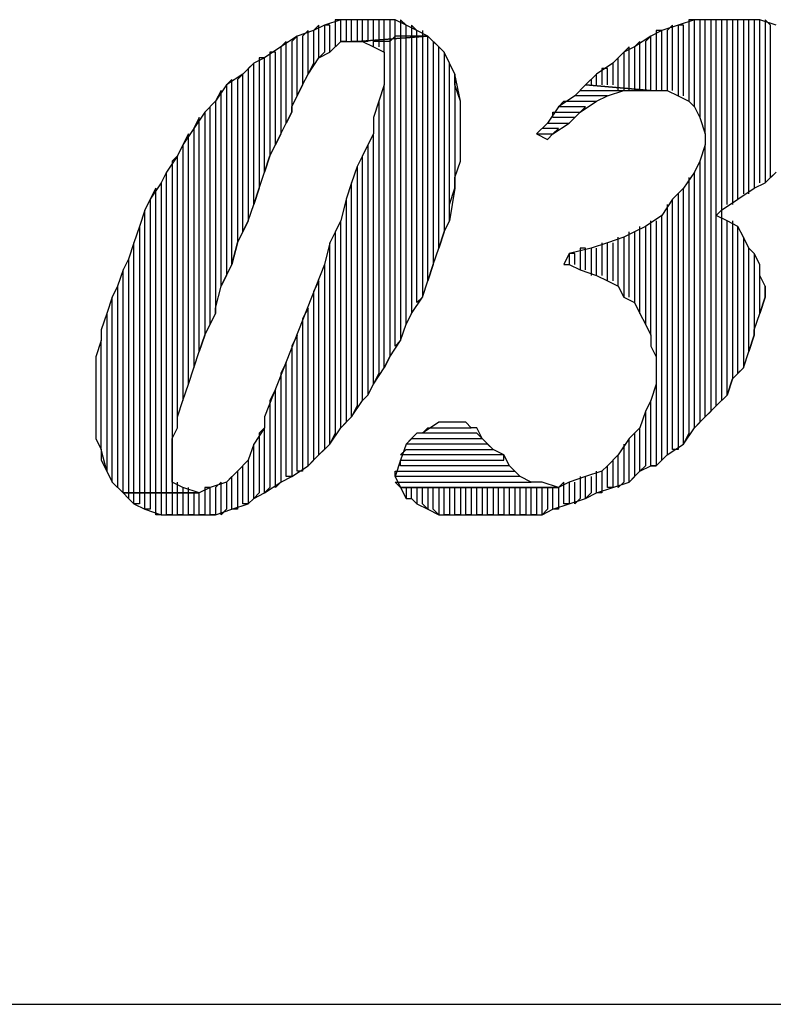
# Model space of a CAD drawing. Units: inches. Extents: x 7.5 to 17, y 2.23 to 9.58.
# Drawn here: x 11.14 to 11.28, y 2.23 to 2.41 of the extents above; entities that cross this region are included whole.
import ezdxf

# ---------------------------------------------------------------- set-up
doc = ezdxf.new("R2010")
doc.units = ezdxf.units.IN
doc.header["$MEASUREMENT"] = 0

msp = doc.modelspace()

# ---------------------------------------------------------------- linework, layer by layer
for p, q in [((11.199, 2.413), (11.198, 2.412)), ((11.2, 2.413), (11.198, 2.412)), ((11.199, 2.407), (11.199, 2.413)), ((11.203, 2.414), (11.2, 2.413)), ((11.201, 2.413), (11.2, 2.413)), ((11.2, 2.413), (11.2, 2.408)), ((11.201, 2.408), (11.201, 2.413)), ((11.203, 2.414), (11.202, 2.414)), ((11.202, 2.414), (11.202, 2.409)), ((11.203, 2.41), (11.203, 2.414)), ((11.206, 2.414), (11.203, 2.414)), ((11.205, 2.414), (11.204, 2.414)), ((11.204, 2.414), (11.204, 2.41)), ((11.205, 2.41), (11.205, 2.414)), ((11.207, 2.414), (11.206, 2.414)), ((11.206, 2.414), (11.206, 2.41)), ((11.208, 2.414), (11.206, 2.414)), ((11.207, 2.41), (11.207, 2.414)), ((11.209, 2.414), (11.208, 2.414)), ((11.208, 2.414), (11.208, 2.41)), ((11.211, 2.414), (11.208, 2.414)), ((11.209, 2.41), (11.209, 2.414)), ((11.211, 2.414), (11.21, 2.414)), ((11.21, 2.414), (11.21, 2.41)), ((11.211, 2.41), (11.211, 2.414)), ((11.213, 2.414), (11.211, 2.414)), ((11.213, 2.414), (11.212, 2.414)), ((11.212, 2.414), (11.212, 2.41)), ((11.213, 2.411), (11.213, 2.414)), ((11.215, 2.413), (11.213, 2.414)), ((11.215, 2.413), (11.214, 2.414)), ((11.214, 2.414), (11.214, 2.411)), ((11.215, 2.411), (11.215, 2.413)), ((11.217, 2.412), (11.215, 2.413)), ((11.217, 2.412), (11.216, 2.413)), ((11.216, 2.413), (11.216, 2.411)), ((11.265, 2.413), (11.262, 2.412)), ((11.264, 2.413), (11.263, 2.412)), ((11.264, 2.401), (11.264, 2.413)), ((11.268, 2.414), (11.265, 2.413)), ((11.266, 2.413), (11.265, 2.413)), ((11.265, 2.413), (11.265, 2.4)), ((11.266, 2.4), (11.266, 2.413)), ((11.268, 2.414), (11.267, 2.414)), ((11.267, 2.414), (11.267, 2.399)), ((11.268, 2.398), (11.268, 2.414)), ((11.271, 2.414), (11.268, 2.414)), ((11.27, 2.414), (11.269, 2.414)), ((11.269, 2.414), (11.269, 2.396)), ((11.27, 2.393), (11.27, 2.414)), ((11.272, 2.414), (11.271, 2.414)), ((11.271, 2.414), (11.271, 2.342)), ((11.273, 2.414), (11.271, 2.414)), ((11.272, 2.343), (11.272, 2.414)), ((11.274, 2.414), (11.273, 2.414)), ((11.273, 2.414), (11.273, 2.344)), ((11.275, 2.414), (11.273, 2.414)), ((11.274, 2.38), (11.274, 2.414)), ((11.276, 2.414), (11.275, 2.414)), ((11.275, 2.414), (11.275, 2.38)), ((11.278, 2.414), (11.275, 2.414)), ((11.276, 2.381), (11.276, 2.414)), ((11.278, 2.414), (11.277, 2.414)), ((11.277, 2.414), (11.277, 2.382)), ((11.278, 2.382), (11.278, 2.414)), ((11.28, 2.414), (11.278, 2.414)), ((11.28, 2.414), (11.279, 2.414)), ((11.279, 2.414), (11.279, 2.383)), ((11.28, 2.384), (11.28, 2.414)), ((11.283, 2.413), (11.28, 2.414)), ((11.282, 2.413), (11.281, 2.414)), ((11.281, 2.414), (11.281, 2.384)), ((11.282, 2.385), (11.282, 2.413)), ((11.195, 2.411), (11.192, 2.409)), ((11.195, 2.411), (11.194, 2.41)), ((11.198, 2.412), (11.195, 2.411)), ((11.195, 2.4), (11.195, 2.411)), ((11.197, 2.412), (11.196, 2.411)), ((11.196, 2.411), (11.196, 2.402)), ((11.197, 2.404), (11.197, 2.412)), ((11.198, 2.412), (11.198, 2.406)), ((11.219, 2.411), (11.206, 2.41)), ((11.206, 2.41), (11.219, 2.411)), ((11.213, 2.411), (11.212, 2.41)), ((11.213, 2.354), (11.213, 2.411)), ((11.214, 2.411), (11.213, 2.411)), ((11.215, 2.411), (11.214, 2.411)), ((11.214, 2.411), (11.214, 2.355)), ((11.215, 2.358), (11.215, 2.411)), ((11.216, 2.411), (11.215, 2.411)), ((11.217, 2.411), (11.216, 2.411)), ((11.216, 2.411), (11.216, 2.36)), ((11.217, 2.411), (11.217, 2.412)), ((11.219, 2.411), (11.217, 2.412)), ((11.217, 2.362), (11.217, 2.411)), ((11.218, 2.411), (11.217, 2.411)), ((11.218, 2.412), (11.218, 2.411)), ((11.219, 2.411), (11.218, 2.411)), ((11.218, 2.411), (11.218, 2.363)), ((11.219, 2.366), (11.219, 2.411)), ((11.221, 2.409), (11.219, 2.411)), ((11.26, 2.411), (11.257, 2.409)), ((11.26, 2.411), (11.259, 2.41)), ((11.262, 2.412), (11.26, 2.411)), ((11.26, 2.401), (11.26, 2.411)), ((11.262, 2.412), (11.261, 2.412)), ((11.261, 2.412), (11.261, 2.401)), ((11.262, 2.401), (11.262, 2.412)), ((11.263, 2.412), (11.263, 2.401)), ((11.193, 2.41), (11.192, 2.409)), ((11.193, 2.395), (11.193, 2.41)), ((11.194, 2.41), (11.194, 2.397)), ((11.201, 2.408), (11.203, 2.41)), ((11.204, 2.41), (11.203, 2.41)), ((11.203, 2.41), (11.206, 2.41)), ((11.206, 2.41), (11.205, 2.41)), ((11.206, 2.41), (11.207, 2.41)), ((11.207, 2.41), (11.209, 2.409)), ((11.208, 2.41), (11.207, 2.41)), ((11.209, 2.409), (11.209, 2.41)), ((11.21, 2.41), (11.209, 2.41)), ((11.211, 2.41), (11.21, 2.41)), ((11.21, 2.41), (11.21, 2.409)), ((11.211, 2.408), (11.211, 2.41)), ((11.212, 2.41), (11.211, 2.41)), ((11.212, 2.41), (11.212, 2.352)), ((11.221, 2.409), (11.22, 2.41)), ((11.22, 2.41), (11.22, 2.369)), ((11.258, 2.41), (11.257, 2.409)), ((11.258, 2.401), (11.258, 2.41)), ((11.259, 2.41), (11.259, 2.401)), ((11.192, 2.409), (11.189, 2.407)), ((11.191, 2.408), (11.19, 2.408)), ((11.19, 2.408), (11.19, 2.389)), ((11.191, 2.391), (11.191, 2.408)), ((11.192, 2.409), (11.192, 2.393)), ((11.192, 2.409), (11.192, 2.409)), ((11.2, 2.408), (11.199, 2.407)), ((11.199, 2.407), (11.201, 2.408)), ((11.202, 2.409), (11.201, 2.408)), ((11.209, 2.409), (11.211, 2.408)), ((11.211, 2.408), (11.211, 2.407)), ((11.221, 2.372), (11.221, 2.409)), ((11.222, 2.408), (11.221, 2.409)), ((11.223, 2.406), (11.222, 2.408)), ((11.222, 2.408), (11.222, 2.375)), ((11.223, 2.406), (11.222, 2.408)), ((11.255, 2.408), (11.253, 2.406)), ((11.256, 2.409), (11.255, 2.408)), ((11.257, 2.409), (11.255, 2.408)), ((11.255, 2.408), (11.255, 2.401)), ((11.256, 2.401), (11.256, 2.409)), ((11.257, 2.409), (11.257, 2.401)), ((11.187, 2.406), (11.185, 2.404)), ((11.187, 2.406), (11.186, 2.405)), ((11.189, 2.407), (11.187, 2.406)), ((11.187, 2.38), (11.187, 2.406)), ((11.189, 2.407), (11.188, 2.407)), ((11.188, 2.407), (11.188, 2.383)), ((11.189, 2.386), (11.189, 2.407)), ((11.197, 2.404), (11.199, 2.407)), ((11.198, 2.406), (11.197, 2.404)), ((11.211, 2.407), (11.211, 2.405)), ((11.223, 2.377), (11.223, 2.406)), ((11.224, 2.404), (11.223, 2.406)), ((11.253, 2.406), (11.25, 2.404)), ((11.254, 2.407), (11.253, 2.406)), ((11.253, 2.406), (11.253, 2.402)), ((11.254, 2.401), (11.254, 2.407)), ((11.185, 2.404), (11.182, 2.402)), ((11.185, 2.404), (11.184, 2.403)), ((11.185, 2.375), (11.185, 2.404)), ((11.186, 2.405), (11.186, 2.377)), ((11.196, 2.402), (11.197, 2.404)), ((11.211, 2.405), (11.211, 2.402)), ((11.225, 2.399), (11.224, 2.404)), ((11.224, 2.404), (11.224, 2.383)), ((11.224, 2.402), (11.224, 2.404)), ((11.25, 2.404), (11.248, 2.402)), ((11.25, 2.404), (11.249, 2.403)), ((11.25, 2.402), (11.25, 2.404)), ((11.252, 2.405), (11.251, 2.405)), ((11.251, 2.405), (11.251, 2.402)), ((11.252, 2.402), (11.252, 2.405)), ((11.182, 2.402), (11.18, 2.399)), ((11.183, 2.403), (11.182, 2.402)), ((11.182, 2.402), (11.182, 2.367)), ((11.183, 2.369), (11.183, 2.403)), ((11.184, 2.403), (11.184, 2.373)), ((11.196, 2.402), (11.195, 2.4)), ((11.195, 2.4), (11.196, 2.402)), ((11.211, 2.402), (11.21, 2.399)), ((11.211, 2.35), (11.211, 2.402)), ((11.225, 2.399), (11.224, 2.402)), ((11.248, 2.402), (11.246, 2.4)), ((11.26, 2.401), (11.248, 2.402)), ((11.248, 2.402), (11.26, 2.401)), ((11.249, 2.403), (11.249, 2.402)), ((11.181, 2.401), (11.18, 2.399)), ((11.181, 2.365), (11.181, 2.401)), ((11.246, 2.4), (11.247, 2.401)), ((11.247, 2.401), (11.26, 2.401)), ((11.252, 2.4), (11.255, 2.401)), ((11.255, 2.401), (11.257, 2.401)), ((11.257, 2.401), (11.26, 2.401)), ((11.26, 2.401), (11.26, 2.401)), ((11.26, 2.401), (11.263, 2.401)), ((11.263, 2.401), (11.265, 2.4)), ((11.18, 2.399), (11.178, 2.397)), ((11.18, 2.399), (11.18, 2.36)), ((11.194, 2.398), (11.195, 2.4)), ((11.195, 2.4), (11.195, 2.4)), ((11.21, 2.399), (11.209, 2.396)), ((11.21, 2.399), (11.21, 2.349)), ((11.225, 2.388), (11.225, 2.399)), ((11.225, 2.397), (11.225, 2.399)), ((11.246, 2.4), (11.243, 2.398)), ((11.243, 2.398), (11.244, 2.399)), ((11.244, 2.399), (11.25, 2.399)), ((11.252, 2.4), (11.246, 2.4)), ((11.247, 2.397), (11.25, 2.399)), ((11.25, 2.399), (11.252, 2.4)), ((11.25, 2.399), (11.252, 2.4)), ((11.265, 2.4), (11.267, 2.399)), ((11.267, 2.399), (11.268, 2.398)), ((11.178, 2.397), (11.176, 2.394)), ((11.179, 2.398), (11.178, 2.397)), ((11.178, 2.397), (11.178, 2.356)), ((11.179, 2.358), (11.179, 2.398)), ((11.194, 2.397), (11.193, 2.395)), ((11.193, 2.395), (11.194, 2.397)), ((11.194, 2.397), (11.194, 2.398)), ((11.225, 2.395), (11.225, 2.397)), ((11.243, 2.398), (11.241, 2.395)), ((11.242, 2.396), (11.242, 2.397)), ((11.242, 2.397), (11.247, 2.397)), ((11.248, 2.398), (11.243, 2.398)), ((11.245, 2.395), (11.247, 2.397)), ((11.247, 2.397), (11.248, 2.398)), ((11.268, 2.398), (11.269, 2.396)), ((11.177, 2.396), (11.176, 2.394)), ((11.177, 2.353), (11.177, 2.396)), ((11.192, 2.393), (11.193, 2.395)), ((11.209, 2.396), (11.209, 2.396)), ((11.209, 2.396), (11.209, 2.395)), ((11.209, 2.395), (11.209, 2.393)), ((11.225, 2.393), (11.225, 2.395)), ((11.241, 2.395), (11.239, 2.393)), ((11.24, 2.394), (11.241, 2.395)), ((11.241, 2.395), (11.245, 2.395)), ((11.246, 2.396), (11.242, 2.396)), ((11.242, 2.393), (11.245, 2.395)), ((11.245, 2.395), (11.246, 2.396)), ((11.269, 2.396), (11.27, 2.393)), ((11.176, 2.394), (11.174, 2.391)), ((11.175, 2.393), (11.174, 2.391)), ((11.175, 2.347), (11.175, 2.393)), ((11.176, 2.394), (11.176, 2.35)), ((11.176, 2.394), (11.176, 2.394)), ((11.192, 2.393), (11.191, 2.391)), ((11.191, 2.391), (11.192, 2.393)), ((11.209, 2.393), (11.208, 2.391)), ((11.209, 2.347), (11.209, 2.393)), ((11.225, 2.39), (11.225, 2.393)), ((11.239, 2.393), (11.242, 2.393)), ((11.239, 2.393), (11.241, 2.392)), ((11.243, 2.394), (11.24, 2.394)), ((11.241, 2.392), (11.242, 2.393)), ((11.242, 2.393), (11.243, 2.394)), ((11.27, 2.393), (11.27, 2.391)), ((11.174, 2.391), (11.173, 2.389)), ((11.174, 2.391), (11.174, 2.344)), ((11.19, 2.389), (11.191, 2.391)), ((11.208, 2.391), (11.207, 2.389)), ((11.208, 2.391), (11.208, 2.345)), ((11.225, 2.388), (11.225, 2.39)), ((11.27, 2.391), (11.269, 2.388)), ((11.27, 2.341), (11.27, 2.391)), ((11.173, 2.389), (11.171, 2.386)), ((11.173, 2.389), (11.172, 2.388)), ((11.172, 2.388), (11.172, 2.327)), ((11.173, 2.339), (11.173, 2.389)), ((11.19, 2.389), (11.189, 2.386)), ((11.189, 2.386), (11.19, 2.389)), ((11.207, 2.389), (11.206, 2.387)), ((11.207, 2.389), (11.206, 2.387)), ((11.207, 2.344), (11.207, 2.389)), ((11.224, 2.385), (11.225, 2.388)), ((11.269, 2.388), (11.268, 2.386)), ((11.269, 2.388), (11.269, 2.34)), ((11.269, 2.388), (11.269, 2.388)), ((11.171, 2.386), (11.17, 2.384)), ((11.171, 2.386), (11.17, 2.384)), ((11.171, 2.327), (11.171, 2.386)), ((11.188, 2.383), (11.189, 2.386)), ((11.206, 2.387), (11.205, 2.384)), ((11.206, 2.387), (11.206, 2.343)), ((11.268, 2.386), (11.266, 2.383)), ((11.268, 2.339), (11.268, 2.386)), ((11.281, 2.384), (11.283, 2.386)), ((11.283, 2.386), (11.282, 2.385)), ((11.17, 2.384), (11.168, 2.381)), ((11.17, 2.384), (11.17, 2.327)), ((11.205, 2.384), (11.204, 2.381)), ((11.205, 2.384), (11.204, 2.381)), ((11.205, 2.341), (11.205, 2.384)), ((11.224, 2.383), (11.224, 2.385)), ((11.267, 2.385), (11.267, 2.338)), ((11.279, 2.383), (11.281, 2.384)), ((11.169, 2.383), (11.168, 2.381)), ((11.169, 2.327), (11.169, 2.383)), ((11.188, 2.383), (11.187, 2.38)), ((11.187, 2.38), (11.188, 2.383)), ((11.224, 2.383), (11.223, 2.377)), ((11.223, 2.38), (11.224, 2.383)), ((11.266, 2.383), (11.264, 2.381)), ((11.265, 2.382), (11.265, 2.335)), ((11.266, 2.336), (11.266, 2.383)), ((11.276, 2.381), (11.279, 2.383)), ((11.168, 2.381), (11.167, 2.379)), ((11.168, 2.381), (11.168, 2.327)), ((11.204, 2.381), (11.203, 2.377)), ((11.204, 2.381), (11.204, 2.34)), ((11.264, 2.381), (11.262, 2.378)), ((11.264, 2.335), (11.264, 2.381)), ((11.273, 2.379), (11.276, 2.381)), ((11.167, 2.379), (11.166, 2.376)), ((11.167, 2.379), (11.166, 2.376)), ((11.167, 2.327), (11.167, 2.379)), ((11.186, 2.377), (11.187, 2.38)), ((11.223, 2.377), (11.223, 2.38)), ((11.263, 2.38), (11.263, 2.334)), ((11.272, 2.378), (11.273, 2.379)), ((11.184, 2.373), (11.186, 2.377)), ((11.186, 2.377), (11.185, 2.375)), ((11.203, 2.377), (11.201, 2.373)), ((11.203, 2.377), (11.202, 2.375)), ((11.203, 2.339), (11.203, 2.377)), ((11.222, 2.375), (11.223, 2.377)), ((11.262, 2.378), (11.259, 2.376)), ((11.26, 2.356), (11.26, 2.377)), ((11.261, 2.377), (11.261, 2.352)), ((11.262, 2.333), (11.262, 2.378)), ((11.274, 2.377), (11.272, 2.378)), ((11.274, 2.345), (11.274, 2.377)), ((11.276, 2.376), (11.274, 2.377)), ((11.275, 2.377), (11.275, 2.348)), ((11.166, 2.376), (11.165, 2.373)), ((11.166, 2.376), (11.166, 2.327)), ((11.202, 2.375), (11.202, 2.338)), ((11.222, 2.375), (11.221, 2.372)), ((11.221, 2.372), (11.222, 2.375)), ((11.257, 2.375), (11.255, 2.374)), ((11.256, 2.363), (11.256, 2.375)), ((11.259, 2.376), (11.257, 2.375)), ((11.257, 2.375), (11.257, 2.362)), ((11.257, 2.375), (11.257, 2.375)), ((11.258, 2.36), (11.258, 2.376)), ((11.259, 2.376), (11.259, 2.358)), ((11.276, 2.349), (11.276, 2.376)), ((11.277, 2.374), (11.276, 2.376)), ((11.165, 2.373), (11.164, 2.37)), ((11.165, 2.373), (11.164, 2.37)), ((11.165, 2.327), (11.165, 2.373)), ((11.184, 2.373), (11.183, 2.369)), ((11.183, 2.369), (11.184, 2.373)), ((11.201, 2.373), (11.2, 2.369)), ((11.201, 2.373), (11.2, 2.369)), ((11.201, 2.336), (11.201, 2.373)), ((11.252, 2.373), (11.249, 2.372)), ((11.251, 2.373), (11.251, 2.367)), ((11.255, 2.374), (11.252, 2.373)), ((11.252, 2.366), (11.252, 2.373)), ((11.253, 2.373), (11.253, 2.366)), ((11.254, 2.365), (11.254, 2.374)), ((11.255, 2.374), (11.255, 2.363)), ((11.277, 2.374), (11.277, 2.35)), ((11.278, 2.372), (11.277, 2.374)), ((11.22, 2.369), (11.221, 2.372)), ((11.249, 2.372), (11.245, 2.371)), ((11.248, 2.372), (11.247, 2.372)), ((11.247, 2.372), (11.247, 2.368)), ((11.248, 2.368), (11.248, 2.372)), ((11.249, 2.372), (11.249, 2.367)), ((11.25, 2.367), (11.25, 2.372)), ((11.278, 2.353), (11.278, 2.372)), ((11.279, 2.371), (11.278, 2.372)), ((11.164, 2.37), (11.163, 2.368)), ((11.164, 2.37), (11.164, 2.327)), ((11.245, 2.371), (11.244, 2.369)), ((11.246, 2.371), (11.245, 2.371)), ((11.245, 2.371), (11.245, 2.369)), ((11.246, 2.369), (11.246, 2.371)), ((11.279, 2.371), (11.279, 2.356)), ((11.28, 2.369), (11.279, 2.371)), ((11.163, 2.368), (11.162, 2.365)), ((11.163, 2.368), (11.162, 2.365)), ((11.163, 2.327), (11.163, 2.368)), ((11.181, 2.365), (11.183, 2.369)), ((11.2, 2.369), (11.189, 2.341)), ((11.2, 2.369), (11.2, 2.335)), ((11.22, 2.369), (11.219, 2.366)), ((11.219, 2.366), (11.22, 2.369)), ((11.22, 2.369), (11.22, 2.369)), ((11.244, 2.369), (11.245, 2.369)), ((11.245, 2.369), (11.247, 2.368)), ((11.247, 2.368), (11.25, 2.367)), ((11.28, 2.36), (11.28, 2.369)), ((11.28, 2.367), (11.28, 2.369)), ((11.182, 2.367), (11.181, 2.365)), ((11.199, 2.366), (11.198, 2.364)), ((11.199, 2.334), (11.199, 2.366)), ((11.218, 2.363), (11.219, 2.366)), ((11.25, 2.367), (11.252, 2.366)), ((11.252, 2.366), (11.254, 2.365)), ((11.281, 2.365), (11.28, 2.367)), ((11.162, 2.365), (11.161, 2.363)), ((11.162, 2.365), (11.162, 2.328)), ((11.18, 2.361), (11.181, 2.365)), ((11.198, 2.364), (11.198, 2.333)), ((11.254, 2.365), (11.255, 2.363)), ((11.281, 2.365), (11.281, 2.363)), ((11.281, 2.363), (11.281, 2.365)), ((11.161, 2.363), (11.16, 2.36)), ((11.161, 2.363), (11.16, 2.36)), ((11.161, 2.329), (11.161, 2.363)), ((11.216, 2.36), (11.218, 2.363)), ((11.218, 2.363), (11.217, 2.362)), ((11.255, 2.363), (11.257, 2.362)), ((11.281, 2.363), (11.28, 2.36)), ((11.28, 2.36), (11.281, 2.363)), ((11.18, 2.36), (11.18, 2.361)), ((11.197, 2.361), (11.196, 2.359)), ((11.197, 2.332), (11.197, 2.361)), ((11.257, 2.362), (11.258, 2.36)), ((11.16, 2.36), (11.159, 2.357)), ((11.16, 2.36), (11.16, 2.331)), ((11.178, 2.356), (11.18, 2.36)), ((11.18, 2.36), (11.179, 2.358)), ((11.196, 2.359), (11.196, 2.331)), ((11.216, 2.36), (11.215, 2.358)), ((11.215, 2.358), (11.216, 2.36)), ((11.258, 2.36), (11.259, 2.358)), ((11.279, 2.357), (11.28, 2.36)), ((11.159, 2.357), (11.159, 2.355)), ((11.214, 2.355), (11.215, 2.358)), ((11.259, 2.358), (11.26, 2.356)), ((11.279, 2.356), (11.279, 2.357)), ((11.159, 2.355), (11.158, 2.352)), ((11.159, 2.335), (11.159, 2.355)), ((11.178, 2.356), (11.177, 2.353)), ((11.177, 2.353), (11.178, 2.356)), ((11.195, 2.356), (11.194, 2.354)), ((11.195, 2.331), (11.195, 2.356)), ((11.212, 2.352), (11.214, 2.355)), ((11.214, 2.355), (11.213, 2.354)), ((11.26, 2.356), (11.26, 2.354)), ((11.279, 2.356), (11.278, 2.353)), ((11.278, 2.353), (11.279, 2.356)), ((11.194, 2.354), (11.194, 2.33)), ((11.26, 2.354), (11.261, 2.352)), ((11.158, 2.352), (11.158, 2.35)), ((11.176, 2.35), (11.177, 2.353)), ((11.212, 2.352), (11.211, 2.35)), ((11.211, 2.35), (11.212, 2.352)), ((11.261, 2.352), (11.261, 2.349)), ((11.277, 2.35), (11.278, 2.353)), ((11.158, 2.35), (11.158, 2.347)), ((11.175, 2.347), (11.176, 2.35)), ((11.193, 2.351), (11.192, 2.349)), ((11.193, 2.33), (11.193, 2.351)), ((11.209, 2.347), (11.211, 2.35)), ((11.275, 2.348), (11.277, 2.35)), ((11.277, 2.35), (11.276, 2.349)), ((11.192, 2.349), (11.192, 2.329)), ((11.21, 2.349), (11.209, 2.347)), ((11.261, 2.349), (11.261, 2.347)), ((11.275, 2.348), (11.274, 2.345)), ((11.274, 2.345), (11.275, 2.348)), ((11.158, 2.347), (11.158, 2.345)), ((11.174, 2.344), (11.175, 2.347)), ((11.191, 2.346), (11.19, 2.344)), ((11.191, 2.328), (11.191, 2.346)), ((11.208, 2.345), (11.209, 2.347)), ((11.261, 2.347), (11.26, 2.344)), ((11.261, 2.347), (11.261, 2.332)), ((11.158, 2.345), (11.158, 2.342)), ((11.173, 2.341), (11.174, 2.344)), ((11.19, 2.344), (11.19, 2.328)), ((11.205, 2.341), (11.207, 2.344)), ((11.208, 2.345), (11.207, 2.344)), ((11.207, 2.344), (11.208, 2.345)), ((11.26, 2.344), (11.259, 2.342)), ((11.26, 2.332), (11.26, 2.344)), ((11.272, 2.343), (11.274, 2.345)), ((11.273, 2.344), (11.272, 2.343)), ((11.206, 2.343), (11.205, 2.341)), ((11.27, 2.341), (11.272, 2.343)), ((11.158, 2.342), (11.158, 2.339)), ((11.173, 2.339), (11.173, 2.341)), ((11.189, 2.341), (11.189, 2.339)), ((11.203, 2.339), (11.205, 2.341)), ((11.259, 2.342), (11.258, 2.339)), ((11.259, 2.342), (11.259, 2.332)), ((11.259, 2.342), (11.259, 2.342)), ((11.268, 2.339), (11.27, 2.341)), ((11.271, 2.342), (11.27, 2.341)), ((11.158, 2.339), (11.158, 2.337)), ((11.172, 2.337), (11.173, 2.339)), ((11.189, 2.339), (11.187, 2.336)), ((11.189, 2.339), (11.188, 2.338)), ((11.189, 2.327), (11.189, 2.339)), ((11.201, 2.336), (11.203, 2.339)), ((11.204, 2.34), (11.203, 2.339)), ((11.221, 2.34), (11.218, 2.338)), ((11.218, 2.338), (11.219, 2.339)), ((11.219, 2.339), (11.227, 2.339)), ((11.223, 2.34), (11.221, 2.34)), ((11.224, 2.34), (11.223, 2.34)), ((11.226, 2.34), (11.224, 2.34)), ((11.227, 2.339), (11.226, 2.34)), ((11.228, 2.339), (11.227, 2.339)), ((11.229, 2.337), (11.228, 2.339)), ((11.258, 2.339), (11.256, 2.337)), ((11.258, 2.331), (11.258, 2.339)), ((11.266, 2.336), (11.268, 2.339)), ((11.269, 2.34), (11.268, 2.339)), ((11.158, 2.337), (11.159, 2.335)), ((11.172, 2.336), (11.172, 2.337)), ((11.188, 2.338), (11.188, 2.327)), ((11.202, 2.338), (11.201, 2.336)), ((11.217, 2.338), (11.215, 2.336)), ((11.215, 2.336), (11.216, 2.337)), ((11.216, 2.337), (11.229, 2.337)), ((11.218, 2.338), (11.217, 2.338)), ((11.228, 2.338), (11.218, 2.338)), ((11.229, 2.337), (11.228, 2.338)), ((11.231, 2.335), (11.229, 2.337)), ((11.256, 2.337), (11.254, 2.334)), ((11.256, 2.329), (11.256, 2.337)), ((11.257, 2.338), (11.257, 2.33)), ((11.267, 2.338), (11.266, 2.336)), ((11.16, 2.331), (11.159, 2.335)), ((11.159, 2.335), (11.159, 2.333)), ((11.172, 2.335), (11.172, 2.336)), ((11.172, 2.332), (11.172, 2.335)), ((11.187, 2.336), (11.186, 2.333)), ((11.187, 2.336), (11.186, 2.333)), ((11.187, 2.326), (11.187, 2.336)), ((11.199, 2.334), (11.201, 2.336)), ((11.2, 2.335), (11.199, 2.334)), ((11.215, 2.336), (11.214, 2.333)), ((11.214, 2.334), (11.215, 2.335)), ((11.23, 2.336), (11.215, 2.336)), ((11.215, 2.335), (11.231, 2.335)), ((11.231, 2.335), (11.23, 2.336)), ((11.233, 2.334), (11.231, 2.335)), ((11.255, 2.336), (11.255, 2.329)), ((11.263, 2.334), (11.266, 2.336)), ((11.265, 2.335), (11.264, 2.335)), ((11.197, 2.332), (11.199, 2.334)), ((11.233, 2.334), (11.214, 2.334)), ((11.233, 2.333), (11.233, 2.334)), ((11.234, 2.332), (11.233, 2.334)), ((11.254, 2.334), (11.252, 2.332)), ((11.254, 2.328), (11.254, 2.334)), ((11.261, 2.332), (11.263, 2.334)), ((11.263, 2.334), (11.262, 2.333)), ((11.159, 2.333), (11.16, 2.331)), ((11.172, 2.33), (11.172, 2.332)), ((11.186, 2.333), (11.184, 2.331)), ((11.185, 2.332), (11.184, 2.331)), ((11.185, 2.325), (11.185, 2.332)), ((11.186, 2.333), (11.186, 2.325)), ((11.194, 2.33), (11.197, 2.332)), ((11.198, 2.333), (11.197, 2.332)), ((11.214, 2.333), (11.213, 2.33)), ((11.214, 2.332), (11.214, 2.333)), ((11.214, 2.333), (11.233, 2.333)), ((11.214, 2.333), (11.214, 2.333)), ((11.234, 2.332), (11.214, 2.332)), ((11.235, 2.331), (11.234, 2.332)), ((11.236, 2.33), (11.234, 2.332)), ((11.252, 2.332), (11.251, 2.331)), ((11.252, 2.328), (11.252, 2.332)), ((11.253, 2.333), (11.253, 2.328)), ((11.259, 2.332), (11.258, 2.331)), ((11.258, 2.331), (11.26, 2.332)), ((11.261, 2.332), (11.26, 2.332)), ((11.26, 2.332), (11.261, 2.332)), ((11.16, 2.331), (11.161, 2.329)), ((11.172, 2.329), (11.172, 2.33)), ((11.184, 2.331), (11.182, 2.329)), ((11.183, 2.33), (11.182, 2.329)), ((11.183, 2.324), (11.183, 2.33)), ((11.184, 2.331), (11.184, 2.324)), ((11.192, 2.329), (11.194, 2.33)), ((11.194, 2.33), (11.193, 2.33)), ((11.196, 2.331), (11.195, 2.331)), ((11.213, 2.33), (11.213, 2.331)), ((11.213, 2.331), (11.235, 2.331)), ((11.236, 2.33), (11.213, 2.33)), ((11.213, 2.33), (11.214, 2.328)), ((11.238, 2.329), (11.236, 2.33)), ((11.238, 2.329), (11.236, 2.33)), ((11.248, 2.33), (11.245, 2.329)), ((11.247, 2.33), (11.247, 2.326)), ((11.251, 2.331), (11.248, 2.33)), ((11.248, 2.326), (11.248, 2.33)), ((11.249, 2.33), (11.249, 2.327)), ((11.25, 2.327), (11.25, 2.331)), ((11.251, 2.331), (11.251, 2.327)), ((11.256, 2.329), (11.258, 2.331)), ((11.257, 2.33), (11.256, 2.329)), ((11.162, 2.328), (11.161, 2.329)), ((11.161, 2.329), (11.163, 2.327)), ((11.174, 2.328), (11.172, 2.329)), ((11.173, 2.327), (11.173, 2.329)), ((11.174, 2.328), (11.174, 2.327)), ((11.177, 2.327), (11.174, 2.328)), ((11.175, 2.327), (11.175, 2.328)), ((11.179, 2.328), (11.177, 2.327)), ((11.179, 2.328), (11.178, 2.328)), ((11.178, 2.328), (11.178, 2.323)), ((11.182, 2.329), (11.179, 2.328)), ((11.179, 2.323), (11.179, 2.328)), ((11.181, 2.329), (11.18, 2.328)), ((11.18, 2.328), (11.18, 2.323)), ((11.181, 2.323), (11.181, 2.329)), ((11.182, 2.329), (11.182, 2.324)), ((11.182, 2.329), (11.182, 2.329)), ((11.189, 2.327), (11.192, 2.329)), ((11.19, 2.328), (11.189, 2.327)), ((11.192, 2.329), (11.191, 2.328)), ((11.214, 2.328), (11.213, 2.329)), ((11.213, 2.329), (11.238, 2.329)), ((11.243, 2.328), (11.214, 2.328)), ((11.214, 2.328), (11.243, 2.328)), ((11.243, 2.328), (11.214, 2.328)), ((11.214, 2.328), (11.215, 2.326)), ((11.216, 2.328), (11.215, 2.328)), ((11.215, 2.328), (11.215, 2.326)), ((11.216, 2.326), (11.216, 2.328)), ((11.218, 2.328), (11.217, 2.328)), ((11.217, 2.328), (11.217, 2.325)), ((11.218, 2.325), (11.218, 2.328)), ((11.22, 2.328), (11.219, 2.328)), ((11.219, 2.328), (11.219, 2.324)), ((11.22, 2.324), (11.22, 2.328)), ((11.222, 2.328), (11.221, 2.328)), ((11.221, 2.328), (11.221, 2.323)), ((11.222, 2.323), (11.222, 2.328)), ((11.224, 2.328), (11.223, 2.328)), ((11.223, 2.328), (11.223, 2.323)), ((11.224, 2.323), (11.224, 2.328)), ((11.226, 2.328), (11.225, 2.328)), ((11.225, 2.328), (11.225, 2.323)), ((11.226, 2.323), (11.226, 2.328)), ((11.228, 2.328), (11.227, 2.328)), ((11.227, 2.328), (11.227, 2.323)), ((11.228, 2.323), (11.228, 2.328)), ((11.23, 2.328), (11.229, 2.328)), ((11.229, 2.328), (11.229, 2.323)), ((11.23, 2.323), (11.23, 2.328)), ((11.232, 2.328), (11.231, 2.328)), ((11.231, 2.328), (11.231, 2.323)), ((11.232, 2.323), (11.232, 2.328)), ((11.234, 2.328), (11.233, 2.328)), ((11.233, 2.328), (11.233, 2.323)), ((11.234, 2.323), (11.234, 2.328)), ((11.236, 2.328), (11.235, 2.328)), ((11.235, 2.328), (11.235, 2.323)), ((11.236, 2.323), (11.236, 2.328)), ((11.238, 2.328), (11.237, 2.328)), ((11.237, 2.328), (11.237, 2.323)), ((11.24, 2.329), (11.238, 2.329)), ((11.238, 2.323), (11.238, 2.328)), ((11.24, 2.328), (11.239, 2.328)), ((11.239, 2.328), (11.239, 2.323)), ((11.243, 2.328), (11.24, 2.329)), ((11.24, 2.323), (11.24, 2.328)), ((11.242, 2.328), (11.241, 2.328)), ((11.241, 2.328), (11.241, 2.324)), ((11.242, 2.324), (11.242, 2.328)), ((11.244, 2.329), (11.243, 2.328)), ((11.245, 2.329), (11.243, 2.328)), ((11.243, 2.328), (11.243, 2.328)), ((11.243, 2.328), (11.243, 2.324)), ((11.244, 2.325), (11.244, 2.329)), ((11.245, 2.329), (11.245, 2.325)), ((11.246, 2.325), (11.246, 2.329)), ((11.25, 2.327), (11.253, 2.328)), ((11.253, 2.328), (11.252, 2.328)), ((11.253, 2.328), (11.256, 2.329)), ((11.255, 2.329), (11.254, 2.328)), ((11.177, 2.327), (11.163, 2.327)), ((11.163, 2.327), (11.164, 2.326)), ((11.164, 2.327), (11.163, 2.327)), ((11.163, 2.327), (11.177, 2.327)), ((11.165, 2.327), (11.164, 2.327)), ((11.164, 2.327), (11.164, 2.326)), ((11.164, 2.326), (11.165, 2.325)), ((11.165, 2.325), (11.165, 2.327)), ((11.166, 2.327), (11.165, 2.327)), ((11.167, 2.327), (11.166, 2.327)), ((11.166, 2.327), (11.166, 2.325)), ((11.167, 2.324), (11.167, 2.327)), ((11.168, 2.327), (11.167, 2.327)), ((11.169, 2.327), (11.168, 2.327)), ((11.168, 2.327), (11.168, 2.324)), ((11.169, 2.323), (11.169, 2.327)), ((11.17, 2.327), (11.169, 2.327)), ((11.171, 2.327), (11.17, 2.327)), ((11.17, 2.327), (11.17, 2.323)), ((11.171, 2.323), (11.171, 2.327)), ((11.172, 2.327), (11.171, 2.327)), ((11.173, 2.327), (11.172, 2.327)), ((11.172, 2.327), (11.172, 2.323)), ((11.173, 2.323), (11.173, 2.327)), ((11.174, 2.327), (11.173, 2.327)), ((11.175, 2.327), (11.174, 2.327)), ((11.174, 2.327), (11.174, 2.323)), ((11.175, 2.323), (11.175, 2.327)), ((11.177, 2.327), (11.176, 2.327)), ((11.176, 2.327), (11.176, 2.323)), ((11.177, 2.323), (11.177, 2.327)), ((11.186, 2.325), (11.187, 2.326)), ((11.188, 2.327), (11.187, 2.326)), ((11.187, 2.326), (11.189, 2.327)), ((11.215, 2.326), (11.216, 2.326)), ((11.217, 2.325), (11.216, 2.326)), ((11.216, 2.326), (11.217, 2.325)), ((11.245, 2.325), (11.248, 2.326)), ((11.247, 2.326), (11.246, 2.325)), ((11.249, 2.327), (11.248, 2.326)), ((11.248, 2.326), (11.25, 2.327)), ((11.251, 2.327), (11.25, 2.327)), ((11.166, 2.325), (11.165, 2.325)), ((11.165, 2.325), (11.167, 2.324)), ((11.183, 2.324), (11.186, 2.325)), ((11.186, 2.325), (11.185, 2.325)), ((11.217, 2.325), (11.219, 2.324)), ((11.219, 2.324), (11.218, 2.325)), ((11.242, 2.324), (11.245, 2.325)), ((11.245, 2.325), (11.244, 2.325)), ((11.168, 2.324), (11.167, 2.324)), ((11.167, 2.324), (11.17, 2.323)), ((11.17, 2.323), (11.169, 2.323)), ((11.17, 2.323), (11.172, 2.323)), ((11.172, 2.323), (11.171, 2.323)), ((11.172, 2.323), (11.175, 2.323)), ((11.174, 2.323), (11.173, 2.323)), ((11.176, 2.323), (11.175, 2.323)), ((11.175, 2.323), (11.175, 2.323)), ((11.175, 2.323), (11.178, 2.323)), ((11.178, 2.323), (11.177, 2.323)), ((11.178, 2.323), (11.18, 2.323)), ((11.18, 2.323), (11.179, 2.323)), ((11.18, 2.323), (11.183, 2.324)), ((11.182, 2.324), (11.181, 2.323)), ((11.184, 2.324), (11.183, 2.324)), ((11.219, 2.324), (11.221, 2.323)), ((11.221, 2.323), (11.22, 2.324)), ((11.221, 2.323), (11.224, 2.323)), ((11.223, 2.323), (11.222, 2.323)), ((11.225, 2.323), (11.224, 2.323)), ((11.224, 2.323), (11.227, 2.323)), ((11.227, 2.323), (11.226, 2.323)), ((11.227, 2.323), (11.23, 2.323)), ((11.229, 2.323), (11.228, 2.323)), ((11.231, 2.323), (11.23, 2.323)), ((11.23, 2.323), (11.231, 2.323)), ((11.231, 2.323), (11.234, 2.323)), ((11.233, 2.323), (11.232, 2.323)), ((11.235, 2.323), (11.234, 2.323)), ((11.234, 2.323), (11.237, 2.323)), ((11.237, 2.323), (11.236, 2.323)), ((11.237, 2.323), (11.24, 2.323)), ((11.239, 2.323), (11.238, 2.323)), ((11.241, 2.324), (11.24, 2.323)), ((11.24, 2.323), (11.242, 2.324)), ((11.243, 2.324), (11.242, 2.324)), ((7.497, 2.233), (17, 2.233))]:
    msp.add_line(p, q)

doc.saveas('drawing.dxf')
